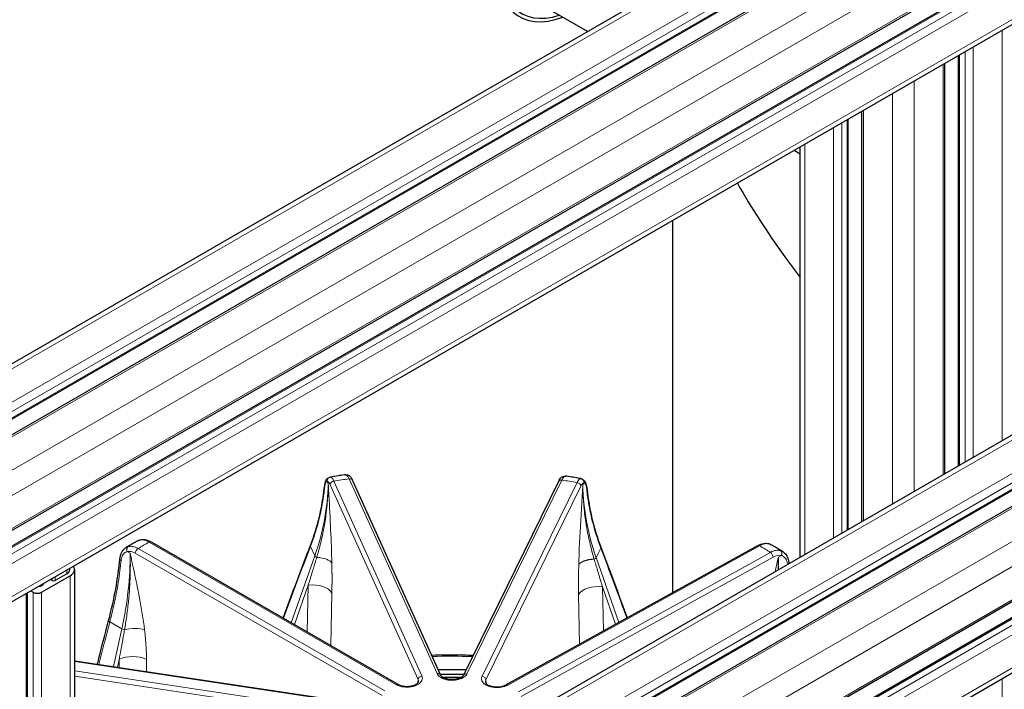
# Model space of a CAD drawing. Units: millimetres. Extents: x 0 to 16800, y 0 to 11880.
# Drawn here: x 5800 to 6054, y 6902 to 7075 of the extents above; entities that cross this region are included whole.
import ezdxf

# ---------------------------------------------------------------- set-up
doc = ezdxf.new("R2010")
doc.units = ezdxf.units.MM
doc.header["$LTSCALE"] = 40
doc.layers.add('Sichtbar (ISO)', color=7, linetype='Continuous', lineweight=25)
doc.layers.add('Tangential', color=7, linetype='Continuous', lineweight=9, true_color=0xbfbfbf)

msp = doc.modelspace()

# ---------------------------------------------------------------- linework, layer by layer
at = {"layer": 'Sichtbar (ISO)'}
for p, q in [((6297.87, 7274.61), (5760.47, 6964.34)), ((6308.15, 7266.2), (5772.07, 6956.69)), ((6314.33, 7265.71), (5776.93, 6955.44)), ((6325.02, 7247.19), (5787.83, 6937.04)), ((6322.36, 7241.6), (5784.95, 6931.33)), ((6324.5, 7228.49), (5787.68, 6918.55)), ((6297.87, 7107.23), (5814.56, 6828.18)), ((6308.15, 7098.81), (5814.56, 6813.84)), ((6314.33, 7098.33), (5814.56, 6809.78)), ((6325.02, 7079.81), (5815.9, 6785.87)), ((5946.9, 7071.97), (5932.05, 7080.54)), ((6322.36, 7074.21), (5814.56, 6781.04)), ((6042.55, 6959.81), (6042.55, 7065.7)), ((6039.04, 6957.79), (6039.04, 7063.68)), ((6324.5, 7061.11), (5815.38, 6767.17)), ((6017.65, 6945.44), (6017.65, 7051.33)), ((6014.14, 6943.41), (6014.14, 7049.3)), ((6001.72, 7040.32), (6000.15, 7041.23)), ((6001.72, 6936.24), (6001.72, 7042.13)), ((5968.85, 6927.12), (5968.85, 7023.16)), ((5886.27, 6956.08), (5908.96, 6905.79)), ((5939.37, 6955.78), (5914.86, 6905.77)), ((5830.84, 6940.47), (5830.84, 6940.47)), ((5834.28, 6940.19), (5897.93, 6903.44)), ((5925.79, 6903.28), (5990.76, 6939.25)), ((5812.54, 6931.97), (5809.5, 6930.22)), ((5814.56, 6638.22), (5814.56, 6933.11)), ((5805.96, 6927.19), (5813.38, 6931.48)), ((5808.79, 6930.22), (5808.33, 6930.48)), ((5802.13, 6645.39), (5802.13, 6926.9)), ((5803.24, 6927.54), (5803.84, 6927.19)), ((5814.56, 6909.52), (5890.87, 6898.05)), ((5903.61, 6905.4), (5903.61, 6905.4)), ((5920.37, 6905.14), (5920.37, 6905.14)), ((5920.51, 6904.15), (5920.51, 6904.15))]:
    msp.add_line(p, q, dxfattribs=at)
for centre, major_axis, ratio, start_param, end_param in [((5943.55, 7100.46), (-14.25, -24.68), 0.57735, 3.926991, 6.914898), ((5943.55, 7100.46), (-13.75, -23.82), 0.57735, 3.926991, 6.863367), ((5810.56, 6933.11), (2.8, 0), 0.57735, 5.497787, 6.435378), ((5810.56, 6933.11), (4, 0), 0.57735, 5.497787, 6.641505), ((5804.19, 6929.85), (2.5, 0), 0.57735, 5.497856, 6.02792), ((5809.14, 6930.42), (-0.5, 0), 0.57735, 0.785398, 2.356194), ((5804.9, 6927.81), (1.5, 0), 0.57735, 3.926991, 5.497787), ((5805.61, 6929.03), (-0.5, 0), 0.57735, 1.104478, 2.356264), ((5911.67, 6831.87), (-130.5, 0), 0.57735, 4.682662, 4.73804), ((5911.67, 6830.64), (-130.5, 0), 0.57735, 4.734136, 4.734139), ((5911.67, 6830.64), (-130.5, 0), 0.57735, 4.687228, 4.73383), ((5908.04, 6905.38), (0.912, 0.411), 0.790131, 6.282675, 6.283185), ((5915.76, 6905.33), (-0.898, 0.44), 0.785648, 0, 0.000545), ((5911.67, 6830.64), (-130.5, 0), 0.57735, 4.686845, 4.686848), ((5897.43, 6902.58), (0.5, 0.866), 0.57735, 6.283168, 6.283185)]:
    msp.add_ellipse(centre, major_axis=major_axis, ratio=ratio, start_param=start_param, end_param=end_param, dxfattribs=at)
for points, knots in [([(5985.52, 7032.78), (5989.11, 7026.45), (5993.23, 7020.04), (5999.04, 7012.03), (6000.36, 7010.26), (6001.72, 7008.51)], [25.736049, 25.736049, 25.736049, 25.736049, 28.098185, 28.098185, 28.777757, 28.777757, 28.777757, 28.777757]), ([(5884.5, 6957.53), (5884.23, 6957.49), (5883.96, 6957.45), (5883.43, 6957.38), (5883.16, 6957.34), (5882.63, 6957.26), (5882.36, 6957.22), (5881.83, 6957.14), (5881.57, 6957.1), (5881.03, 6957.01), (5880.77, 6956.97), (5880.5, 6956.93)], [1.02240425, 1.02240425, 1.02240425, 1.02240425, 1.02952909, 1.02952909, 1.03665393, 1.03665393, 1.04377877, 1.04377877, 1.05090361, 1.05090361, 1.05802845, 1.05802845, 1.05802845, 1.05802845]), ([(5884.5, 6957.53), (5884.66, 6957.55), (5884.83, 6957.54), (5885.12, 6957.46), (5885.25, 6957.39), (5885.5, 6957.23), (5885.61, 6957.13), (5885.86, 6956.84), (5885.99, 6956.64), (5886.16, 6956.31), (5886.21, 6956.2), (5886.26, 6956.09)], [0, 0, 0, 0, 0.062273, 0.062273, 0.1234693, 0.1234693, 0.197796, 0.197796, 0.3239536, 0.3239536, 0.377974, 0.377974, 0.377974, 0.377974]), ([(5878.96, 6954), (5879.01, 6954.52), (5879.09, 6954.97), (5879.3, 6955.78), (5879.43, 6956.14), (5879.79, 6956.57), (5879.9, 6956.67), (5880.17, 6956.83), (5880.33, 6956.9), (5880.5, 6956.93)], [0, 0, 0, 0, 0.1866032, 0.1866032, 0.3866329, 0.3866329, 0.4513064, 0.4513064, 0.5202128, 0.5202128, 0.5202128, 0.5202128]), ([(5939.38, 6955.79), (5939.59, 6956.23), (5939.8, 6956.58), (5940.27, 6956.97), (5940.41, 6957.06), (5940.76, 6957.19), (5940.97, 6957.22), (5941.18, 6957.19)], [0.0016741, 0.0016741, 0.0016741, 0.0016741, 0.2189402, 0.2189402, 0.2948221, 0.2948221, 0.377537, 0.377537, 0.377537, 0.377537]), ([(5945.17, 6956.54), (5944.91, 6956.58), (5944.65, 6956.63), (5944.12, 6956.72), (5943.85, 6956.76), (5943.32, 6956.85), (5943.06, 6956.89), (5942.53, 6956.98), (5942.26, 6957.02), (5941.73, 6957.1), (5941.47, 6957.15), (5941.2, 6957.19)], [0.49182377, 0.49182377, 0.49182377, 0.49182377, 0.49894866, 0.49894866, 0.50607356, 0.50607356, 0.51319846, 0.51319846, 0.52032336, 0.52032336, 0.52744826, 0.52744826, 0.52744826, 0.52744826]), ([(5945.17, 6956.54), (5945.36, 6956.5), (5945.53, 6956.43), (5945.82, 6956.24), (5945.94, 6956.12), (5946.17, 6955.82), (5946.26, 6955.65), (5946.49, 6955.1), (5946.58, 6954.7), (5946.69, 6954.04), (5946.72, 6953.83), (5946.74, 6953.6)], [0, 0, 0, 0, 0.0750708, 0.0750708, 0.15038, 0.15038, 0.2521292, 0.2521292, 0.4392404, 0.4392404, 0.5194905, 0.5194905, 0.5194905, 0.5194905]), ([(5830.84, 6940.47), (5830.64, 6940.36), (5830.43, 6940.25), (5830.03, 6940.02), (5829.83, 6939.91), (5829.43, 6939.68), (5829.23, 6939.56), (5828.83, 6939.33), (5828.63, 6939.21), (5828.24, 6938.98), (5828.04, 6938.86), (5827.85, 6938.75)], [1.55295001, 1.55295001, 1.55295001, 1.55295001, 1.56009102, 1.56009102, 1.56723204, 1.56723204, 1.57437305, 1.57437305, 1.58151406, 1.58151406, 1.58865508, 1.58865508, 1.58865508, 1.58865508]), ([(5831.47, 6940.72), (5831.85, 6940.82), (5832.26, 6940.84), (5833.09, 6940.72), (5833.53, 6940.57), (5834.05, 6940.31), (5834.16, 6940.26), (5834.26, 6940.2)], [0, 0, 0, 0, 0.1583593, 0.1583593, 0.3263183, 0.3263183, 0.3681643, 0.3681643, 0.3681643, 0.3681643]), ([(5990.77, 6939.25), (5991.28, 6939.53), (5991.81, 6939.73), (5992.76, 6939.87), (5993.2, 6939.85), (5993.6, 6939.75)], [0.001598, 0.001598, 0.001598, 0.001598, 0.201759, 0.201759, 0.3692205, 0.3692205, 0.3692205, 0.3692205]), ([(5826.23, 6935.77), (5826.28, 6936.36), (5826.42, 6936.91), (5826.87, 6937.86), (5827.19, 6938.27), (5827.67, 6938.63), (5827.75, 6938.69), (5827.85, 6938.75)], [0, 0, 0, 0, 0.2019143, 0.2019143, 0.3962135, 0.3962135, 0.4383572, 0.4383572, 0.4383572, 0.4383572]), ([(5997.21, 6937.7), (5997.02, 6937.82), (5996.82, 6937.94), (5996.44, 6938.18), (5996.24, 6938.3), (5995.85, 6938.54), (5995.66, 6938.65), (5995.26, 6938.89), (5995.07, 6939), (5994.67, 6939.24), (5994.47, 6939.35), (5994.27, 6939.47)], [6.24438126, 6.24438126, 6.24438126, 6.24438126, 6.25152425, 6.25152425, 6.25866724, 6.25866724, 6.26581023, 6.26581023, 6.27295322, 6.27295322, 6.28009621, 6.28009621, 6.28009621, 6.28009621]), ([(5997.21, 6937.7), (5997.55, 6937.49), (5997.85, 6937.2), (5998.33, 6936.51), (5998.51, 6936.11), (5998.72, 6935.38), (5998.77, 6935.07), (5998.8, 6934.74)], [0, 0, 0, 0, 0.1587099, 0.1587099, 0.3210716, 0.3210716, 0.4330673, 0.4330673, 0.4330673, 0.4330673]), ([(5906.61, 6910.99), (5909.39, 6911.05), (5912.17, 6911.06), (5915.77, 6911.01), (5916.59, 6910.99), (5917.41, 6910.97)], [5.46100244, 5.46100244, 5.46100244, 5.46100244, 5.52161807, 5.52161807, 5.53949038, 5.53949038, 5.53949038, 5.53949038]), ([(5897.93, 6903.44), (5898.12, 6903.33), (5898.35, 6903.23), (5898.86, 6903.06), (5899.15, 6903), (5899.75, 6902.91), (5900.08, 6902.89), (5900.72, 6902.91), (5901.05, 6902.94), (5901.66, 6903.06), (5901.94, 6903.14), (5902.43, 6903.34), (5902.63, 6903.46), (5902.95, 6903.68), (5903.06, 6903.8), (5903.2, 6903.99), (5903.23, 6904.06), (5903.25, 6904.14), (5903.25, 6904.16), (5903.25, 6904.18)], [0, 0, 0, 0, 0.0919384, 0.0919384, 0.1838773, 0.1838773, 0.2798023, 0.2798023, 0.3774416, 0.3774416, 0.4740979, 0.4740979, 0.5673804, 0.5673804, 0.6559307, 0.6559307, 0.7441667, 0.7441667, 0.7764593, 0.7764593, 0.7764593, 0.7764593]), ([(5908.96, 6905.79), (5908.98, 6905.74), (5909.02, 6905.68), (5909.17, 6905.49), (5909.33, 6905.35), (5909.71, 6905.12), (5909.93, 6905.01), (5910.41, 6904.84), (5910.69, 6904.77), (5911.27, 6904.67), (5911.59, 6904.65), (5912.23, 6904.65), (5912.56, 6904.67), (5913.17, 6904.78), (5913.46, 6904.86), (5913.97, 6905.05), (5914.2, 6905.16), (5914.54, 6905.39), (5914.67, 6905.5), (5914.8, 6905.67), (5914.84, 6905.72), (5914.86, 6905.77)], [0, 0, 0, 0, 0.0616336, 0.0616336, 0.1663755, 0.1663755, 0.2540716, 0.2540716, 0.3447835, 0.3447835, 0.4392968, 0.4392968, 0.5361442, 0.5361442, 0.6328478, 0.6328478, 0.7273649, 0.7273649, 0.8174521, 0.8174521, 0.8727979, 0.8727979, 0.8727979, 0.8727979]), ([(5920.51, 6904.04), (5920.51, 6903.99), (5920.52, 6903.94), (5920.59, 6903.8), (5920.66, 6903.7), (5920.88, 6903.49), (5921.05, 6903.36), (5921.46, 6903.14), (5921.69, 6903.05), (5922.19, 6902.9), (5922.48, 6902.84), (5923.08, 6902.76), (5923.41, 6902.75), (5924.05, 6902.77), (5924.37, 6902.81), (5924.97, 6902.94), (5925.25, 6903.03), (5925.6, 6903.18), (5925.7, 6903.23), (5925.79, 6903.28)], [0, 0, 0, 0, 0.0779795, 0.0779795, 0.1627804, 0.1627804, 0.2592996, 0.2592996, 0.3462836, 0.3462836, 0.4372104, 0.4372104, 0.5323725, 0.5323725, 0.6297284, 0.6297284, 0.7270541, 0.7270541, 0.7692146, 0.7692146, 0.7692146, 0.7692146])]:
    msp.add_open_spline(points, degree=3, knots=knots, dxfattribs=at)
for points in [[(5884.5, 6957.53), (5884.5, 6957.53), (5884.5, 6957.53), (5884.5, 6957.53)], [(5884.5, 6957.53), (5884.5, 6957.53), (5884.5, 6957.53), (5884.5, 6957.53)], [(5880.5, 6956.93), (5880.5, 6956.93), (5880.5, 6956.93), (5880.5, 6956.93)], [(5941.2, 6957.19), (5941.19, 6957.19), (5941.19, 6957.19), (5941.18, 6957.19)], [(5941.2, 6957.19), (5941.2, 6957.19), (5941.2, 6957.19), (5941.2, 6957.19)], [(5945.17, 6956.54), (5945.17, 6956.54), (5945.17, 6956.54), (5945.17, 6956.54)], [(5875.38, 6939.26), (5877.24, 6944.17), (5878.46, 6949.14), (5878.96, 6954)], [(5946.74, 6953.6), (5947.24, 6948.74), (5948.46, 6943.75), (5950.32, 6938.82)], [(5830.84, 6940.47), (5831.04, 6940.58), (5831.25, 6940.67), (5831.47, 6940.72)], [(5993.6, 6939.75), (5993.84, 6939.68), (5994.06, 6939.59), (5994.27, 6939.47)], [(5827.85, 6938.75), (5827.85, 6938.75), (5827.85, 6938.75), (5827.85, 6938.75)], [(5868.34, 6920.52), (5870.67, 6926.81), (5873.01, 6933.06), (5875.38, 6939.26)], [(5950.32, 6938.82), (5950.32, 6938.82), (5950.32, 6938.82), (5950.32, 6938.82)], [(5950.32, 6938.82), (5952.59, 6932.79), (5954.85, 6926.72), (5957.09, 6920.61)], [(5994.27, 6939.47), (5994.27, 6939.47), (5994.27, 6939.47), (5994.27, 6939.47)], [(5823.33, 6919.91), (5824.76, 6925.37), (5825.75, 6930.72), (5826.23, 6935.77)], [(5998.8, 6934.74), (5998.81, 6934.68), (5998.81, 6934.62), (5998.82, 6934.57)], [(5820.43, 6908.64), (5821.38, 6912.41), (5822.34, 6916.16), (5823.33, 6919.91)], [(5909.43, 6905.29), (5911.08, 6905.31), (5912.74, 6905.31), (5914.39, 6905.29)]]:
    msp.add_open_spline(points, degree=3, dxfattribs=at)
at = {"layer": 'Tangential'}
for p, q in [((6299.87, 7274.41), (5762.47, 6964.14)), ((6307.3, 7270.12), (5769.9, 6959.85)), ((6308.36, 7268.29), (5770.96, 6958.02)), ((6308.36, 7266.65), (5771.78, 6956.86)), ((6315.08, 7265.63), (5777.68, 6955.36)), ((6322.5, 7261.35), (5785.1, 6951.08)), ((6325.33, 7256.45), (5787.93, 6946.18)), ((6325.33, 7247.87), (5787.93, 6937.61)), ((6322.86, 7241.55), (5785.45, 6931.28)), ((6324.27, 7240.73), (5786.87, 6930.46)), ((6325.33, 7238.89), (5787.93, 6928.62)), ((6325.33, 7230.32), (5787.93, 6920.05)), ((6299.87, 7107.03), (5814.56, 6826.83)), ((6307.3, 7102.74), (5814.56, 6818.26)), ((6308.36, 7100.9), (5814.56, 6815.81)), ((6308.36, 7099.27), (5814.56, 6814.17)), ((6315.08, 7098.25), (5814.56, 6809.27)), ((6322.5, 7093.96), (5814.56, 6800.7)), ((6325.33, 7089.07), (5816.21, 6795.13)), ((6325.33, 7080.49), (5816.21, 6786.55)), ((6322.86, 7074.16), (5814.56, 6780.7)), ((6324.27, 7073.35), (5815.15, 6779.41)), ((6053.8, 6966.31), (6053.8, 7072.2)), ((6325.33, 7071.51), (5816.21, 6777.57)), ((6044.26, 6960.8), (6044.26, 7066.69)), ((6046.38, 6962.02), (6046.38, 7067.91)), ((6042.84, 6959.98), (6042.84, 7065.87)), ((6325.33, 7062.94), (5816.21, 6769)), ((6038.6, 6957.53), (6038.6, 7063.42)), ((6031.17, 6953.25), (6031.17, 7059.13)), ((6025.52, 6949.98), (6025.52, 7055.87)), ((6018.09, 6945.69), (6018.09, 7051.58)), ((6013.85, 6943.24), (6013.85, 7049.13)), ((6010.31, 6941.2), (6010.31, 7047.09)), ((6012.44, 6942.43), (6012.44, 7048.32)), ((6002.89, 6936.92), (6002.89, 7042.8)), ((5879.97, 6955.22), (5879.7, 6955.82)), ((5903.16, 6904.67), (5880.47, 6954.96)), ((5904.12, 6905.61), (5881.43, 6955.9)), ((5885.35, 6956.49), (5908.04, 6906.2)), ((5915.76, 6906.15), (5940.27, 6956.16)), ((5919.66, 6905.51), (5944.17, 6955.52)), ((5945.66, 6954.82), (5945.95, 6955.42)), ((5920.62, 6904.56), (5945.13, 6954.57)), ((5833.78, 6940.14), (5897.43, 6903.39)), ((5828.87, 6937.26), (5828.11, 6937.69)), ((5893.85, 6900.54), (5830.2, 6937.28)), ((5894.56, 6901.74), (5830.91, 6938.49)), ((5876.5, 6936.57), (5875.39, 6939.03)), ((5991.24, 6939.19), (5926.27, 6903.22)), ((5929.08, 6901.53), (5994.05, 6937.5)), ((5949.1, 6936.13), (5950.29, 6938.58)), ((5870.42, 6919.33), (5876.5, 6936.57)), ((5929.77, 6900.32), (5994.74, 6936.29)), ((5949.1, 6936.13), (5954.93, 6919.41)), ((5996.1, 6936.24), (5996.88, 6936.67)), ((5812.54, 6931.97), (5812.54, 6932.9)), ((5808.79, 6930.22), (5808.79, 6930.74)), ((5809.5, 6930.22), (5809.5, 6931.15)), ((5813.38, 6638.9), (5813.38, 6931.48)), ((5802.42, 6645.22), (5802.42, 6927.07)), ((5803.84, 6644.41), (5803.84, 6927.19)), ((5805.45, 6928.76), (5805.45, 6928.81)), ((5805.96, 6928.83), (5805.96, 6929.11)), ((5805.96, 6643.18), (5805.96, 6927.19)), ((5871.23, 6918.86), (5874.82, 6929.03)), ((5874.58, 6916.92), (5874.82, 6929.03)), ((5880.65, 6913.42), (5880.92, 6927)), ((5950.75, 6928.57), (5954.1, 6918.95)), ((5950.75, 6928.57), (5950.96, 6917.21)), ((5944.58, 6926.61), (5944.82, 6913.81)), ((5826.73, 6917.73), (5823.62, 6919.53)), ((5824.62, 6908.01), (5826.73, 6917.73)), ((5814.56, 6909.33), (5890.73, 6897.87)), ((5825.59, 6907.86), (5826.01, 6909.81)), ((5826.03, 6907.8), (5826.01, 6909.81)), ((5833.11, 6906.73), (5833.08, 6909.85)), ((5889.7, 6895.61), (5814.56, 6906.91)), ((5889.45, 6894.26), (5814.56, 6905.52)), ((5903.16, 6904.67), (5903.1, 6903.86)), ((5920.62, 6904.56), (5920.68, 6903.69)), ((6053.8, 6660.12), (6053.8, 6904.82))]:
    msp.add_line(p, q, dxfattribs=at)
for centre, major_axis, ratio, start_param, end_param in [((5885.48, 6951.61), (-0.99, 5.92), 0.190849, 5.64897, 6.277573), ((5807.4, 6945.95), (67.7, 32.29), 0.810355, 5.603453, 5.89742), ((5880.34, 6950.86), (-0.64, 4.96), 0.220857, 5.656743, 6.285424), ((5881.43, 6955.08), (-0.912, -0.411), 0.790131, 4.369953, 5.91457), ((5911.67, 6893.51), (-112.21, 0), 0.57735, 4.949151, 4.985263), ((5885.35, 6955.67), (0.912, 0.411), 0.790131, 6.283185, 7.511545), ((5940.27, 6955.34), (-0.898, 0.44), 0.785648, 5.079952, 6.283185), ((5911.67, 6893.51), (-112.21, 0), 0.57735, 4.418571, 4.454683), ((5944.17, 6954.7), (0.898, -0.44), 0.785648, 0.393743, 1.93836), ((5945.33, 6951.64), (-0.63, -3.78), 0.266532, 3.148388, 3.870521), ((6017.82, 6944.67), (66.6, -34.51), 0.805855, 3.553374, 3.847342), ((5911.67, 6893.51), (-112.21, 0), 0.57735, 5.479731, 5.515843), ((5833.87, 6935.3), (-3.08, 5.15), 0.562934, 5.488654, 6.117257), ((5833.78, 6939.33), (0.5, 0.866), 0.57735, 6.283185, 7.068583), ((5775.81, 6908.28), (35.44, 66.13), 0.597307, 5.158729, 5.452696), ((5830.11, 6933.15), (-2.4, 4.38), 0.592266, 5.511193, 6.139875), ((5830.91, 6937.67), (-0.5, -0.866), 0.57735, 3.926991, 5.471607), ((5954.24, 6733.2), (163.75, 554.83), 0.242827, 1.263307, 1.298963), ((5864.58, 6733.74), (-161.49, 556.61), 0.25198, 4.980734, 5.015214), ((5991.24, 6938.37), (-0.484, 0.875), 0.565133, 5.508042, 6.283185), ((5911.67, 6893.51), (-112.21, 0), 0.57735, 3.887991, 3.924103), ((5994.05, 6936.68), (0.484, -0.875), 0.565133, 0.821833, 2.366449), ((5877.14, 6936.49), (-0.66, 0.233), 0.456803, 0.437702, 1.532206), ((5876.07, 6934.11), (5, 0.11), 0.421648, 0.246045, 1.372022), ((5948.46, 6936.06), (0.661, 0.23), 0.451761, 4.732861, 5.82737), ((5995.08, 6933.27), (-2.39, -3.11), 0.647974, 3.400295, 4.122429), ((6048.04, 6906.63), (34.25, -66.75), 0.585089, 3.981918, 4.032441), ((5876.08, 6926.38), (5, -0.1), 0.543851, 0.266318, 1.8362), ((5949.39, 6925.93), (-5, -0.09), 0.543576, 4.426613, 5.996496), ((6057.93, 6762.82), (102.13, 590.54), 0.437864, 1.378592, 1.397702), ((5827.2, 6917.82), (-0.684, 0.149), 0.346992, 0.891558, 1.986063), ((5829.07, 6915.56), (4.96, 0.6), 0.450035, 0.725121, 1.851098), ((5829.55, 6907.91), (5, 0.04), 0.541555, 0.781747, 2.351629), ((5911.67, 6831.87), (136.5, 0), 0.57735, 1.530046, 1.606689), ((5904.12, 6904.79), (-0.912, -0.411), 0.790131, 4.369953, 5.91457), ((5908.04, 6905.38), (0.912, 0.411), 0.790131, 0, 1.22836), ((5911.67, 6830.64), (129, 0), 0.57735, 1.552097, 1.58584), ((5915.76, 6905.33), (-0.898, 0.44), 0.785648, 5.079952, 6.283185), ((5919.66, 6904.7), (-0.898, 0.44), 0.785648, 3.535336, 5.079952), ((5911.67, 6830.64), (129, 0), 0.57735, 1.502267, 1.502268), ((5897.43, 6902.58), (0.5, 0.866), 0.57735, 0, 0.785398), ((5926.27, 6902.4), (-0.484, 0.875), 0.565133, 5.508042, 6.283172)]:
    msp.add_ellipse(centre, major_axis=major_axis, ratio=ratio, start_param=start_param, end_param=end_param, dxfattribs=at)
for points, knots in [([(5877.01, 6936.2), (5877.17, 6936.71), (5877.32, 6937.23), (5877.46, 6937.74), (5877.62, 6938.31), (5877.77, 6938.89), (5877.92, 6939.46), (5878.09, 6940.13), (5878.24, 6940.81), (5878.39, 6941.48), (5878.53, 6942.09), (5878.65, 6942.71), (5878.77, 6943.32), (5878.82, 6943.58), (5878.87, 6943.84), (5878.92, 6944.1), (5879.03, 6944.74), (5879.14, 6945.39), (5879.24, 6946.04), (5879.35, 6946.76), (5879.44, 6947.49), (5879.53, 6948.22), (5879.58, 6948.7), (5879.63, 6949.18), (5879.68, 6949.66), (5879.75, 6950.42), (5879.81, 6951.18), (5879.86, 6951.93), (5879.87, 6952.1), (5879.88, 6952.27), (5879.89, 6952.44), (5879.91, 6952.91), (5879.93, 6953.37), (5879.94, 6953.83), (5879.95, 6954.06), (5879.96, 6954.29), (5879.96, 6954.52), (5879.96, 6954.6), (5879.96, 6954.68), (5879.97, 6954.76), (5879.97, 6954.83), (5879.97, 6954.91), (5879.97, 6954.99), (5879.97, 6955.03), (5879.97, 6955.07), (5879.97, 6955.1), (5879.97, 6955.11), (5879.97, 6955.11), (5879.97, 6955.11), (5879.97, 6955.12), (5879.97, 6955.12), (5879.97, 6955.12), (5879.97, 6955.12), (5879.97, 6955.13), (5879.97, 6955.13), (5879.97, 6955.14), (5879.97, 6955.14), (5879.97, 6955.14), (5879.97, 6955.15), (5879.97, 6955.15), (5879.97, 6955.16), (5879.97, 6955.16), (5879.97, 6955.16), (5879.97, 6955.16), (5879.97, 6955.17), (5879.97, 6955.17), (5879.97, 6955.17), (5879.97, 6955.18), (5879.97, 6955.18), (5879.97, 6955.19), (5879.97, 6955.19), (5879.97, 6955.2), (5879.97, 6955.2), (5879.97, 6955.2), (5879.97, 6955.21), (5879.97, 6955.21), (5879.97, 6955.21), (5879.97, 6955.21), (5879.97, 6955.22)], [35.615206, 35.615206, 35.615206, 35.615206, 38.773352, 38.773352, 38.773352, 42.255357, 42.255357, 42.255357, 46.330906, 46.330906, 46.330906, 50.030167, 50.030167, 50.030167, 51.582554, 51.582554, 51.582554, 55.460882, 55.460882, 55.460882, 59.819848, 59.819848, 59.819848, 62.697878, 62.697878, 62.697878, 67.235709, 67.235709, 67.235709, 68.255542, 68.255542, 68.255542, 71.034373, 71.034373, 71.034373, 72.423789, 72.423789, 72.423789, 72.892663, 72.892663, 72.892663, 73.361538, 73.361538, 73.361538, 73.589054, 73.589054, 73.589054, 73.606949, 73.606949, 73.606949, 73.62618, 73.62618, 73.62618, 73.648195, 73.648195, 73.648195, 73.677264, 73.677264, 73.677264, 73.701129, 73.701129, 73.701129, 73.717155, 73.717155, 73.717155, 73.735208, 73.735208, 73.735208, 73.766367, 73.766367, 73.766367, 73.783876, 73.783876, 73.783876, 73.799016, 73.799016, 73.799016, 73.813204, 73.813204, 73.813204, 73.813204]), ([(5879.7, 6955.82), (5879.62, 6955.81), (5879.55, 6955.76), (5879.48, 6955.68), (5879.44, 6955.63), (5879.39, 6955.55), (5879.34, 6955.45), (5879.23, 6955.21), (5879.13, 6954.83), (5879.06, 6954.36), (5879.04, 6954.25), (5879.03, 6954.13), (5879.01, 6954), (5879.01, 6953.94), (5879, 6953.88), (5878.99, 6953.82)], [7.304451, 7.304451, 7.304451, 7.304451, 8.936784, 8.936784, 8.936784, 10.125711, 10.125711, 10.125711, 13.236877, 13.236877, 13.236877, 13.998286, 13.998286, 13.998286, 14.369259, 14.369259, 14.369259, 14.369259]), ([(5880.51, 6956.93), (5880.47, 6956.92), (5880.43, 6956.91), (5880.35, 6956.89), (5880.31, 6956.87), (5880.23, 6956.84), (5880.19, 6956.82), (5880.12, 6956.77), (5880.08, 6956.75), (5880.02, 6956.69), (5879.98, 6956.66), (5879.92, 6956.59), (5879.9, 6956.56), (5879.85, 6956.49), (5879.82, 6956.45), (5879.78, 6956.37), (5879.76, 6956.33), (5879.74, 6956.24), (5879.72, 6956.2), (5879.71, 6956.12), (5879.7, 6956.07), (5879.69, 6955.99), (5879.69, 6955.94), (5879.69, 6955.87), (5879.7, 6955.85), (5879.7, 6955.82)], [0, 0, 0, 0, 0.083584, 0.083584, 0.168325, 0.168325, 0.254124, 0.254124, 0.340814, 0.340814, 0.428359, 0.428359, 0.516062, 0.516062, 0.603608, 0.603608, 0.690699, 0.690699, 0.776641, 0.776641, 0.861753, 0.861753, 0.945438, 0.945438, 1, 1, 1, 1]), ([(5880.91, 6934.73), (5880.85, 6937.56), (5880.73, 6940.42), (5880.6, 6943.28), (5880.47, 6946.26), (5880.3, 6949.25), (5880.14, 6952.23), (5880.11, 6952.73), (5880.08, 6953.23), (5880.06, 6953.72), (5880.04, 6953.97), (5880.03, 6954.22), (5880.01, 6954.47), (5880.01, 6954.55), (5880, 6954.64), (5880, 6954.72), (5880, 6954.8), (5879.99, 6954.89), (5879.99, 6954.97), (5879.98, 6955.01), (5879.98, 6955.05), (5879.98, 6955.09), (5879.98, 6955.11), (5879.98, 6955.13), (5879.98, 6955.15), (5879.97, 6955.16), (5879.97, 6955.18), (5879.97, 6955.2), (5879.97, 6955.2), (5879.97, 6955.21), (5879.97, 6955.22)], [35.615206, 35.615206, 35.615206, 35.615206, 51.582554, 51.582554, 51.582554, 68.255542, 68.255542, 68.255542, 71.034373, 71.034373, 71.034373, 72.423789, 72.423789, 72.423789, 72.892663, 72.892663, 72.892663, 73.361538, 73.361538, 73.361538, 73.589054, 73.589054, 73.589054, 73.70068, 73.70068, 73.70068, 73.782068, 73.782068, 73.782068, 73.813204, 73.813204, 73.813204, 73.813204]), ([(5880.51, 6956.93), (5880.55, 6956.93), (5880.59, 6956.93), (5880.66, 6956.91), (5880.7, 6956.9), (5880.78, 6956.85), (5880.82, 6956.82), (5880.91, 6956.75), (5880.95, 6956.7), (5881.03, 6956.6), (5881.08, 6956.54), (5881.16, 6956.41), (5881.21, 6956.34), (5881.29, 6956.18), (5881.34, 6956.1), (5881.4, 6955.97), (5881.42, 6955.94), (5881.43, 6955.9)], [25.632475, 25.632475, 25.632475, 25.632475, 26.295645, 26.295645, 26.958786, 26.958786, 27.621907, 27.621907, 28.285014, 28.285014, 28.948186, 28.948186, 29.611325, 29.611325, 30.2745, 30.2745, 30.540986, 30.540986, 30.540986, 30.540986]), ([(5941.2, 6957.19), (5941.16, 6957.19), (5941.13, 6957.19), (5941.05, 6957.17), (5941.01, 6957.15), (5940.93, 6957.11), (5940.89, 6957.08), (5940.81, 6957), (5940.77, 6956.96), (5940.68, 6956.85), (5940.64, 6956.8), (5940.55, 6956.67), (5940.51, 6956.6), (5940.42, 6956.44), (5940.37, 6956.36), (5940.31, 6956.23), (5940.29, 6956.19), (5940.27, 6956.16)], [25.632475, 25.632475, 25.632475, 25.632475, 26.295645, 26.295645, 26.958786, 26.958786, 27.621907, 27.621907, 28.285014, 28.285014, 28.948186, 28.948186, 29.611325, 29.611325, 30.2745, 30.2745, 30.540986, 30.540986, 30.540986, 30.540986]), ([(5944.17, 6955.52), (5944.22, 6955.61), (5944.26, 6955.7), (5944.31, 6955.79), (5944.36, 6955.87), (5944.4, 6955.94), (5944.45, 6956.01), (5944.5, 6956.08), (5944.54, 6956.15), (5944.59, 6956.2), (5944.64, 6956.26), (5944.68, 6956.31), (5944.73, 6956.35), (5944.77, 6956.39), (5944.82, 6956.43), (5944.86, 6956.46), (5944.9, 6956.48), (5944.95, 6956.51), (5944.99, 6956.52), (5945.03, 6956.53), (5945.08, 6956.54), (5945.12, 6956.54), (5945.13, 6956.54), (5945.15, 6956.54), (5945.16, 6956.54)], [18.544436, 18.544436, 18.544436, 18.544436, 19.208658, 19.208658, 19.208658, 19.872851, 19.872851, 19.872851, 20.537017, 20.537017, 20.537017, 21.201158, 21.201158, 21.201158, 21.865332, 21.865332, 21.865332, 22.529453, 22.529453, 22.529453, 23.193569, 23.193569, 23.193569, 23.452998, 23.452998, 23.452998, 23.452998]), ([(5944.61, 6934.34), (5944.63, 6935.27), (5944.66, 6936.19), (5944.69, 6937.12), (5944.84, 6940.94), (5945.05, 6944.78), (5945.28, 6948.62), (5945.39, 6950.52), (5945.51, 6952.43), (5945.63, 6954.33), (5945.64, 6954.49), (5945.65, 6954.64), (5945.66, 6954.8), (5945.66, 6954.81), (5945.66, 6954.81), (5945.66, 6954.82)], [22.170511, 22.170511, 22.170511, 22.170511, 27.379073, 27.379073, 27.379073, 48.819928, 48.819928, 48.819928, 59.460868, 59.460868, 59.460868, 60.336373, 60.336373, 60.336373, 60.370876, 60.370876, 60.370876, 60.370876]), ([(5945.95, 6955.42), (5945.96, 6955.46), (5945.96, 6955.5), (5945.97, 6955.59), (5945.96, 6955.63), (5945.95, 6955.72), (5945.95, 6955.76), (5945.92, 6955.85), (5945.91, 6955.89), (5945.88, 6955.97), (5945.86, 6956.01), (5945.82, 6956.09), (5945.79, 6956.13), (5945.74, 6956.2), (5945.71, 6956.23), (5945.65, 6956.3), (5945.62, 6956.32), (5945.55, 6956.38), (5945.51, 6956.4), (5945.44, 6956.45), (5945.4, 6956.46), (5945.32, 6956.5), (5945.28, 6956.51), (5945.22, 6956.53), (5945.19, 6956.53), (5945.16, 6956.54)], [0, 0, 0, 0, 0.083584, 0.083584, 0.168325, 0.168325, 0.254124, 0.254124, 0.340814, 0.340814, 0.428359, 0.428359, 0.516062, 0.516062, 0.603608, 0.603608, 0.690699, 0.690699, 0.776641, 0.776641, 0.861753, 0.861753, 0.945438, 0.945438, 1, 1, 1, 1]), ([(5948.57, 6935.76), (5948.39, 6936.37), (5948.22, 6936.98), (5948.05, 6937.59), (5947.88, 6938.23), (5947.72, 6938.86), (5947.57, 6939.5), (5947.41, 6940.17), (5947.25, 6940.84), (5947.11, 6941.52), (5946.97, 6942.22), (5946.83, 6942.93), (5946.7, 6943.63), (5946.57, 6944.37), (5946.45, 6945.1), (5946.35, 6945.84), (5946.24, 6946.61), (5946.14, 6947.39), (5946.05, 6948.16), (5945.97, 6948.94), (5945.9, 6949.72), (5945.84, 6950.49), (5945.78, 6951.24), (5945.74, 6951.98), (5945.71, 6952.72), (5945.68, 6953.42), (5945.67, 6954.12), (5945.66, 6954.82)], [22.170511, 22.170511, 22.170511, 22.170511, 25.893362, 25.893362, 25.893362, 29.734603, 29.734603, 29.734603, 33.796556, 33.796556, 33.796556, 38.023043, 38.023043, 38.023043, 42.430511, 42.430511, 42.430511, 47.066885, 47.066885, 47.066885, 51.711203, 51.711203, 51.711203, 56.162621, 56.162621, 56.162621, 60.370876, 60.370876, 60.370876, 60.370876]), ([(5945.95, 6955.42), (5946.04, 6955.41), (5946.11, 6955.36), (5946.19, 6955.28), (5946.24, 6955.22), (5946.29, 6955.14), (5946.34, 6955.05), (5946.46, 6954.8), (5946.56, 6954.42), (5946.63, 6953.96), (5946.65, 6953.84), (5946.67, 6953.72), (5946.68, 6953.6), (5946.69, 6953.53), (5946.7, 6953.47), (5946.7, 6953.41)], [7.304447, 7.304447, 7.304447, 7.304447, 8.936783, 8.936783, 8.936783, 10.125711, 10.125711, 10.125711, 13.236878, 13.236878, 13.236878, 13.998286, 13.998286, 13.998286, 14.369259, 14.369259, 14.369259, 14.369259]), ([(5875.39, 6939.03), (5875.63, 6939.66), (5875.86, 6940.28), (5876.4, 6941.84), (5876.7, 6942.77), (5877.24, 6944.62), (5877.49, 6945.55), (5877.94, 6947.41), (5878.15, 6948.33), (5878.5, 6950.19), (5878.65, 6951.11), (5878.86, 6952.63), (5878.93, 6953.22), (5878.99, 6953.82)], [78.687175, 78.687175, 78.687175, 78.687175, 81.996145, 81.996145, 86.870183, 86.870183, 91.744875, 91.744875, 96.619707, 96.619707, 101.49482, 101.49482, 104.641627, 104.641627, 104.641627, 104.641627]), ([(5950.29, 6938.58), (5949.94, 6939.5), (5949.62, 6940.43), (5949.01, 6942.28), (5948.73, 6943.21), (5948.22, 6945.07), (5947.98, 6945.99), (5947.56, 6947.85), (5947.38, 6948.77), (5947.06, 6950.62), (5946.92, 6951.54), (5946.77, 6952.78), (5946.74, 6953.09), (5946.7, 6953.41)], [79.454721, 79.454721, 79.454721, 79.454721, 84.311282, 84.311282, 89.168192, 89.168192, 94.025667, 94.025667, 98.883287, 98.883287, 103.74119, 103.74119, 105.408266, 105.408266, 105.408266, 105.408266]), ([(5830.84, 6940.47), (5830.9, 6940.51), (5830.96, 6940.54), (5831.12, 6940.6), (5831.21, 6940.64), (5831.31, 6940.66)], [19.68039, 19.68039, 19.68039, 19.68039, 20.159486, 20.159486, 20.835197, 20.835197, 20.835197, 20.835197]), ([(5993.6, 6939.75), (5993.61, 6939.74), (5993.62, 6939.74), (5993.62, 6939.74), (5993.67, 6939.72), (5993.72, 6939.7), (5993.76, 6939.68)], [0.8579429, 0.8579429, 0.8579429, 0.8579429, 0.8770258, 0.8770258, 0.8770258, 0.9999994, 0.9999994, 0.9999994, 0.9999994]), ([(5994.27, 6939.47), (5994.26, 6939.47), (5994.26, 6939.48), (5994.17, 6939.53), (5994.08, 6939.57), (5993.91, 6939.63), (5993.84, 6939.66), (5993.76, 6939.68)], [19.602553, 19.602553, 19.602553, 19.602553, 19.661258, 19.661258, 20.316414, 20.316414, 20.835196, 20.835196, 20.835196, 20.835196]), ([(5828.11, 6937.69), (5827.91, 6937.64), (5827.72, 6937.56), (5827.54, 6937.44), (5827.42, 6937.35), (5827.3, 6937.25), (5827.2, 6937.13), (5826.92, 6936.82), (5826.72, 6936.4), (5826.61, 6935.91), (5826.58, 6935.78), (5826.56, 6935.66), (5826.54, 6935.53), (5826.53, 6935.46), (5826.52, 6935.4), (5826.52, 6935.33)], [7.304451, 7.304451, 7.304451, 7.304451, 8.936784, 8.936784, 8.936784, 10.125711, 10.125711, 10.125711, 13.236877, 13.236877, 13.236877, 13.998286, 13.998286, 13.998286, 14.369259, 14.369259, 14.369259, 14.369259]), ([(5827.43, 6917.54), (5827.53, 6918.1), (5827.62, 6918.65), (5827.71, 6919.21), (5827.81, 6919.82), (5827.9, 6920.43), (5827.98, 6921.04), (5828.08, 6921.75), (5828.17, 6922.46), (5828.26, 6923.18), (5828.33, 6923.82), (5828.4, 6924.47), (5828.47, 6925.11), (5828.49, 6925.38), (5828.52, 6925.65), (5828.54, 6925.92), (5828.6, 6926.59), (5828.66, 6927.26), (5828.7, 6927.93), (5828.75, 6928.69), (5828.8, 6929.44), (5828.83, 6930.18), (5828.85, 6930.68), (5828.87, 6931.17), (5828.88, 6931.66), (5828.91, 6932.43), (5828.92, 6933.2), (5828.92, 6933.96), (5828.92, 6934.13), (5828.92, 6934.3), (5828.92, 6934.48), (5828.92, 6934.94), (5828.91, 6935.41), (5828.91, 6935.87), (5828.9, 6936.1), (5828.9, 6936.33), (5828.89, 6936.56), (5828.89, 6936.64), (5828.89, 6936.72), (5828.88, 6936.8), (5828.88, 6936.87), (5828.88, 6936.95), (5828.88, 6937.03), (5828.88, 6937.07), (5828.87, 6937.1), (5828.87, 6937.14), (5828.87, 6937.15), (5828.87, 6937.15), (5828.87, 6937.15), (5828.87, 6937.15), (5828.87, 6937.16), (5828.87, 6937.16), (5828.87, 6937.16), (5828.87, 6937.17), (5828.87, 6937.17), (5828.87, 6937.17), (5828.87, 6937.18), (5828.87, 6937.18), (5828.87, 6937.19), (5828.87, 6937.19), (5828.87, 6937.19), (5828.87, 6937.2), (5828.87, 6937.2), (5828.87, 6937.2), (5828.87, 6937.21), (5828.87, 6937.21), (5828.87, 6937.21), (5828.87, 6937.22), (5828.87, 6937.22), (5828.87, 6937.23), (5828.87, 6937.23), (5828.87, 6937.24), (5828.87, 6937.24), (5828.87, 6937.24), (5828.87, 6937.24), (5828.87, 6937.25), (5828.87, 6937.25), (5828.87, 6937.25), (5828.87, 6937.26)], [35.615206, 35.615206, 35.615206, 35.615206, 38.773355, 38.773355, 38.773355, 42.255362, 42.255362, 42.255362, 46.330912, 46.330912, 46.330912, 50.030177, 50.030177, 50.030177, 51.582554, 51.582554, 51.582554, 55.460093, 55.460093, 55.460093, 59.818602, 59.818602, 59.818602, 62.697879, 62.697879, 62.697879, 67.235327, 67.235327, 67.235327, 68.255543, 68.255543, 68.255543, 71.034375, 71.034375, 71.034375, 72.423791, 72.423791, 72.423791, 72.892665, 72.892665, 72.892665, 73.36154, 73.36154, 73.36154, 73.589056, 73.589056, 73.589056, 73.606951, 73.606951, 73.606951, 73.626182, 73.626182, 73.626182, 73.648197, 73.648197, 73.648197, 73.677266, 73.677266, 73.677266, 73.701131, 73.701131, 73.701131, 73.717157, 73.717157, 73.717157, 73.735211, 73.735211, 73.735211, 73.766369, 73.766369, 73.766369, 73.783878, 73.783878, 73.783878, 73.799018, 73.799018, 73.799018, 73.813206, 73.813206, 73.813206, 73.813206]), ([(5828.39, 6938.98), (5828.29, 6938.95), (5828.2, 6938.92), (5828.02, 6938.84), (5827.93, 6938.8), (5827.85, 6938.75)], [7.304451, 7.304451, 7.304451, 7.304451, 7.959553, 7.959553, 8.59847, 8.59847, 8.59847, 8.59847]), ([(5828.39, 6938.98), (5828.36, 6938.96), (5828.33, 6938.94), (5828.28, 6938.89), (5828.25, 6938.87), (5828.2, 6938.81), (5828.18, 6938.78), (5828.14, 6938.72), (5828.12, 6938.68), (5828.08, 6938.61), (5828.07, 6938.57), (5828.04, 6938.5), (5828.03, 6938.45), (5828.02, 6938.37), (5828.01, 6938.33), (5828, 6938.24), (5828, 6938.2), (5828.01, 6938.11), (5828.01, 6938.07), (5828.02, 6937.98), (5828.03, 6937.94), (5828.05, 6937.85), (5828.06, 6937.81), (5828.09, 6937.75), (5828.1, 6937.72), (5828.11, 6937.69)], [0, 0, 0, 0, 0.083584, 0.083584, 0.168325, 0.168325, 0.254124, 0.254124, 0.340814, 0.340814, 0.428359, 0.428359, 0.516062, 0.516062, 0.603608, 0.603608, 0.690699, 0.690699, 0.776641, 0.776641, 0.861753, 0.861753, 0.945438, 0.945438, 1, 1, 1, 1]), ([(5828.39, 6938.98), (5828.49, 6939), (5828.59, 6939.02), (5828.8, 6939.05), (5828.91, 6939.06), (5829.13, 6939.06), (5829.24, 6939.05), (5829.46, 6939.02), (5829.58, 6939), (5829.81, 6938.95), (5829.93, 6938.92), (5830.17, 6938.84), (5830.29, 6938.79), (5830.53, 6938.69), (5830.65, 6938.63), (5830.81, 6938.54), (5830.86, 6938.52), (5830.91, 6938.49)], [25.632475, 25.632475, 25.632475, 25.632475, 26.295645, 26.295645, 26.958786, 26.958786, 27.621907, 27.621907, 28.285014, 28.285014, 28.948186, 28.948186, 29.611325, 29.611325, 30.2745, 30.2745, 30.540986, 30.540986, 30.540986, 30.540986]), ([(5832.6, 6917.5), (5832.26, 6920.27), (5831.79, 6923.03), (5831.27, 6925.79), (5830.91, 6927.71), (5830.51, 6929.62), (5830.11, 6931.53), (5829.91, 6932.49), (5829.7, 6933.44), (5829.49, 6934.39), (5829.39, 6934.87), (5829.29, 6935.35), (5829.18, 6935.82), (5829.13, 6936.06), (5829.08, 6936.3), (5829.03, 6936.54), (5829.01, 6936.62), (5828.99, 6936.7), (5828.97, 6936.78), (5828.96, 6936.86), (5828.94, 6936.94), (5828.92, 6937.02), (5828.91, 6937.06), (5828.9, 6937.1), (5828.89, 6937.14), (5828.89, 6937.16), (5828.89, 6937.17), (5828.88, 6937.19), (5828.88, 6937.21), (5828.88, 6937.22), (5828.87, 6937.24), (5828.87, 6937.24), (5828.87, 6937.25), (5828.87, 6937.26)], [35.615206, 35.615206, 35.615206, 35.615206, 51.582554, 51.582554, 51.582554, 62.69788, 62.69788, 62.69788, 68.255543, 68.255543, 68.255543, 71.034375, 71.034375, 71.034375, 72.423791, 72.423791, 72.423791, 72.892665, 72.892665, 72.892665, 73.36154, 73.36154, 73.36154, 73.589056, 73.589056, 73.589056, 73.700655, 73.700655, 73.700655, 73.78207, 73.78207, 73.78207, 73.813206, 73.813206, 73.813206, 73.813206]), ([(5875.38, 6939.26), (5875.38, 6939.26), (5875.38, 6939.26), (5875.37, 6939.24), (5875.36, 6939.22), (5875.36, 6939.18), (5875.36, 6939.15), (5875.37, 6939.11), (5875.37, 6939.08), (5875.38, 6939.05), (5875.39, 6939.04), (5875.39, 6939.03)], [0.7031552, 0.7031552, 0.7031552, 0.7031552, 0.7072661, 0.7072661, 0.7945919, 0.7945919, 0.8810636, 0.8810636, 0.9661576, 0.9661576, 1, 1, 1, 1]), ([(5950.29, 6938.58), (5950.31, 6938.6), (5950.31, 6938.62), (5950.33, 6938.67), (5950.33, 6938.69), (5950.33, 6938.74), (5950.33, 6938.76), (5950.32, 6938.8), (5950.32, 6938.81), (5950.32, 6938.82)], [0, 0, 0, 0, 0.0851402, 0.0851402, 0.171449, 0.171449, 0.2588198, 0.2588198, 0.3090085, 0.3090085, 0.3090085, 0.3090085]), ([(5994.05, 6937.5), (5994.17, 6937.57), (5994.29, 6937.63), (5994.42, 6937.69), (5994.54, 6937.74), (5994.66, 6937.79), (5994.78, 6937.83), (5994.91, 6937.88), (5995.03, 6937.91), (5995.15, 6937.94), (5995.27, 6937.97), (5995.38, 6938), (5995.5, 6938.01), (5995.62, 6938.03), (5995.73, 6938.04), (5995.85, 6938.05), (5995.96, 6938.05), (5996.07, 6938.05), (5996.18, 6938.04), (5996.29, 6938.03), (5996.39, 6938.01), (5996.5, 6937.99), (5996.54, 6937.98), (5996.58, 6937.97), (5996.62, 6937.96)], [18.544436, 18.544436, 18.544436, 18.544436, 19.208658, 19.208658, 19.208658, 19.872851, 19.872851, 19.872851, 20.537017, 20.537017, 20.537017, 21.201158, 21.201158, 21.201158, 21.865332, 21.865332, 21.865332, 22.529452, 22.529452, 22.529452, 23.193569, 23.193569, 23.193569, 23.452998, 23.452998, 23.452998, 23.452998]), ([(5996.88, 6936.67), (5996.9, 6936.71), (5996.91, 6936.75), (5996.94, 6936.83), (5996.95, 6936.88), (5996.97, 6936.96), (5996.98, 6937), (5996.99, 6937.09), (5996.99, 6937.14), (5996.99, 6937.22), (5996.99, 6937.27), (5996.98, 6937.35), (5996.97, 6937.4), (5996.95, 6937.48), (5996.94, 6937.52), (5996.91, 6937.59), (5996.9, 6937.63), (5996.86, 6937.7), (5996.84, 6937.73), (5996.8, 6937.8), (5996.78, 6937.82), (5996.73, 6937.88), (5996.7, 6937.9), (5996.66, 6937.94), (5996.64, 6937.95), (5996.62, 6937.96)], [0, 0, 0, 0, 0.083584, 0.083584, 0.168325, 0.168325, 0.254124, 0.254124, 0.340814, 0.340814, 0.428359, 0.428359, 0.516062, 0.516062, 0.603608, 0.603608, 0.690699, 0.690699, 0.776641, 0.776641, 0.861753, 0.861753, 0.945438, 0.945438, 1, 1, 1, 1]), ([(5996.62, 6937.96), (5996.72, 6937.93), (5996.82, 6937.9), (5997.01, 6937.82), (5997.1, 6937.77), (5997.19, 6937.71), (5997.2, 6937.71), (5997.21, 6937.7)], [7.304447, 7.304447, 7.304447, 7.304447, 7.964992, 7.964992, 8.625275, 8.625275, 8.684357, 8.684357, 8.684357, 8.684357]), ([(5823.62, 6919.53), (5823.8, 6920.22), (5823.98, 6920.91), (5824.39, 6922.62), (5824.63, 6923.63), (5825.06, 6925.64), (5825.25, 6926.63), (5825.62, 6928.62), (5825.78, 6929.6), (5826.08, 6931.56), (5826.21, 6932.52), (5826.39, 6934.1), (5826.46, 6934.72), (5826.52, 6935.33)], [78.687175, 78.687175, 78.687175, 78.687175, 81.996145, 81.996145, 86.870183, 86.870183, 91.744875, 91.744875, 96.619707, 96.619707, 101.49482, 101.49482, 104.641653, 104.641653, 104.641653, 104.641653]), ([(5877.01, 6936.2), (5876.87, 6935.72), (5876.73, 6935.25), (5876.58, 6934.77), (5876.43, 6934.28), (5876.28, 6933.79), (5876.13, 6933.3), (5876.01, 6932.9), (5875.89, 6932.5), (5875.77, 6932.11), (5875.59, 6931.52), (5875.41, 6930.94), (5875.23, 6930.35), (5875.09, 6929.91), (5874.96, 6929.47), (5874.82, 6929.03)], [64.542694, 64.542694, 64.542694, 64.542694, 66.974301, 66.974301, 66.974301, 69.497366, 69.497366, 69.497366, 71.524449, 71.524449, 71.524449, 74.52811, 74.52811, 74.52811, 76.802582, 76.802582, 76.802582, 76.802582]), ([(5948.57, 6935.76), (5948.72, 6935.29), (5948.86, 6934.81), (5949, 6934.33), (5949.15, 6933.84), (5949.3, 6933.35), (5949.45, 6932.85), (5949.57, 6932.46), (5949.69, 6932.06), (5949.81, 6931.66), (5949.98, 6931.07), (5950.16, 6930.49), (5950.34, 6929.9), (5950.48, 6929.46), (5950.61, 6929.01), (5950.75, 6928.57)], [64.542694, 64.542694, 64.542694, 64.542694, 66.974301, 66.974301, 66.974301, 69.497366, 69.497366, 69.497366, 71.524449, 71.524449, 71.524449, 74.528109, 74.528109, 74.528109, 76.802582, 76.802582, 76.802582, 76.802582]), ([(5995.27, 6932.52), (5995.51, 6933.6), (5995.75, 6934.69), (5996, 6935.78), (5996.03, 6935.93), (5996.06, 6936.08), (5996.1, 6936.23), (5996.1, 6936.23), (5996.1, 6936.24), (5996.1, 6936.24)], [53.10844, 53.10844, 53.10844, 53.10844, 59.460868, 59.460868, 59.460868, 60.336373, 60.336373, 60.336373, 60.370876, 60.370876, 60.370876, 60.370876]), ([(5996.04, 6932.96), (5996.04, 6933.36), (5996.05, 6933.75), (5996.05, 6934.15), (5996.06, 6934.85), (5996.08, 6935.55), (5996.1, 6936.24)], [53.81798, 53.81798, 53.81798, 53.81798, 56.162597, 56.162597, 56.162597, 60.370876, 60.370876, 60.370876, 60.370876]), ([(5996.88, 6936.67), (5997.09, 6936.62), (5997.28, 6936.53), (5997.45, 6936.41), (5997.58, 6936.32), (5997.7, 6936.22), (5997.81, 6936.1), (5998.09, 6935.79), (5998.29, 6935.37), (5998.41, 6934.87), (5998.43, 6934.74), (5998.46, 6934.62), (5998.48, 6934.49), (5998.48, 6934.45), (5998.49, 6934.41), (5998.49, 6934.38)], [7.304447, 7.304447, 7.304447, 7.304447, 8.936783, 8.936783, 8.936783, 10.125711, 10.125711, 10.125711, 13.236878, 13.236878, 13.236878, 13.998286, 13.998286, 13.998286, 14.212916, 14.212916, 14.212916, 14.212916]), ([(5823.33, 6919.91), (5823.32, 6919.9), (5823.32, 6919.89), (5823.32, 6919.87), (5823.32, 6919.85), (5823.33, 6919.82), (5823.34, 6919.8), (5823.36, 6919.76), (5823.37, 6919.74), (5823.4, 6919.7), (5823.42, 6919.68), (5823.46, 6919.64), (5823.48, 6919.62), (5823.53, 6919.58), (5823.56, 6919.57), (5823.6, 6919.54), (5823.61, 6919.53), (5823.62, 6919.53)], [0.4000976, 0.4000976, 0.4000976, 0.4000976, 0.4405551, 0.4405551, 0.5297599, 0.5297599, 0.618763, 0.618763, 0.7072661, 0.7072661, 0.7945919, 0.7945919, 0.8810636, 0.8810636, 0.9661576, 0.9661576, 1, 1, 1, 1]), ([(5827.43, 6917.54), (5827.34, 6917.03), (5827.25, 6916.52), (5827.16, 6916.01), (5827.07, 6915.48), (5826.97, 6914.95), (5826.87, 6914.42), (5826.8, 6913.99), (5826.72, 6913.57), (5826.64, 6913.14), (5826.52, 6912.51), (5826.4, 6911.87), (5826.29, 6911.24), (5826.2, 6910.76), (5826.11, 6910.29), (5826.01, 6909.81)], [64.542694, 64.542694, 64.542694, 64.542694, 66.974302, 66.974302, 66.974302, 69.497367, 69.497367, 69.497367, 71.524449, 71.524449, 71.524449, 74.528108, 74.528108, 74.528108, 76.802582, 76.802582, 76.802582, 76.802582]), ([(5832.6, 6917.5), (5832.78, 6916), (5832.9, 6914.54), (5832.98, 6913.09), (5833.04, 6911.99), (5833.07, 6910.91), (5833.08, 6909.85)], [64.542694, 64.542694, 64.542694, 64.542694, 71.524449, 71.524449, 71.524449, 76.802582, 76.802582, 76.802582, 76.802582]), ([(5897.43, 6903.39), (5897.65, 6903.27), (5897.89, 6903.15), (5898.16, 6903.06), (5898.69, 6902.87), (5899.31, 6902.75), (5899.93, 6902.72), (5900.56, 6902.69), (5901.19, 6902.75), (5901.77, 6902.88), (5902.35, 6903.02), (5902.87, 6903.24), (5903.28, 6903.51), (5903.69, 6903.78), (5903.98, 6904.11), (5904.13, 6904.46), (5904.29, 6904.81), (5904.29, 6905.18), (5904.15, 6905.53), (5904.15, 6905.56), (5904.13, 6905.58), (5904.12, 6905.61)], [9.220209, 9.220209, 9.220209, 9.220209, 10.393624, 10.393624, 10.393624, 12.750856, 12.750856, 12.750856, 15.097084, 15.097084, 15.097084, 17.435704, 17.435704, 17.435704, 19.776388, 19.776388, 19.776388, 22.127103, 22.127103, 22.127103, 22.296296, 22.296296, 22.296296, 22.296296]), ([(5903.25, 6904.18), (5903.26, 6904.33), (5903.24, 6904.47), (5903.18, 6904.61), (5903.17, 6904.63), (5903.16, 6904.65), (5903.16, 6904.67)], [20.823223, 20.823223, 20.823223, 20.823223, 22.127103, 22.127103, 22.127103, 22.296296, 22.296296, 22.296296, 22.296296]), ([(5908.04, 6906.2), (5908.12, 6906.02), (5908.24, 6905.85), (5908.38, 6905.69), (5908.68, 6905.37), (5909.1, 6905.09), (5909.62, 6904.89), (5910.13, 6904.68), (5910.73, 6904.54), (5911.34, 6904.49), (5911.96, 6904.44), (5912.6, 6904.47), (5913.19, 6904.59), (5913.78, 6904.7), (5914.32, 6904.9), (5914.76, 6905.16), (5915.2, 6905.41), (5915.53, 6905.73), (5915.72, 6906.08), (5915.74, 6906.1), (5915.75, 6906.13), (5915.76, 6906.15)], [9.220209, 9.220209, 9.220209, 9.220209, 10.393624, 10.393624, 10.393624, 12.750856, 12.750856, 12.750856, 15.097084, 15.097084, 15.097084, 17.435704, 17.435704, 17.435704, 19.776388, 19.776388, 19.776388, 22.127103, 22.127103, 22.127103, 22.296296, 22.296296, 22.296296, 22.296296]), ([(5926.27, 6903.22), (5926.05, 6903.09), (5925.8, 6902.98), (5925.53, 6902.89), (5924.99, 6902.71), (5924.37, 6902.6), (5923.74, 6902.58), (5923.12, 6902.55), (5922.49, 6902.62), (5921.91, 6902.76), (5921.34, 6902.9), (5920.83, 6903.13), (5920.43, 6903.4), (5920.03, 6903.68), (5919.75, 6904.01), (5919.61, 6904.36), (5919.47, 6904.72), (5919.47, 6905.09), (5919.62, 6905.44), (5919.64, 6905.46), (5919.65, 6905.49), (5919.66, 6905.51)], [9.220211, 9.220211, 9.220211, 9.220211, 10.393626, 10.393626, 10.393626, 12.750856, 12.750856, 12.750856, 15.097083, 15.097083, 15.097083, 17.435704, 17.435704, 17.435704, 19.776389, 19.776389, 19.776389, 22.127105, 22.127105, 22.127105, 22.296298, 22.296298, 22.296298, 22.296298]), ([(5920.51, 6904.04), (5920.5, 6904.2), (5920.53, 6904.36), (5920.6, 6904.51), (5920.6, 6904.53), (5920.61, 6904.54), (5920.62, 6904.56)], [20.711343, 20.711343, 20.711343, 20.711343, 22.127105, 22.127105, 22.127105, 22.296298, 22.296298, 22.296298, 22.296298])]:
    msp.add_open_spline(points, degree=3, knots=knots, dxfattribs=at)
for points, degree in [([(5880.51, 6956.93), (5880.51, 6956.93), (5880.51, 6956.93), (5880.5, 6956.93)], 3), ([(5945.16, 6956.54), (5945.17, 6956.54), (5945.17, 6956.54), (5945.17, 6956.54)], 3), ([(5878.96, 6954), (5878.96, 6953.97), (5878.96, 6953.93), (5878.97, 6953.89), (5878.98, 6953.85), (5878.99, 6953.82)], 5), ([(5946.7, 6953.41), (5946.72, 6953.45), (5946.73, 6953.49), (5946.74, 6953.53), (5946.74, 6953.57), (5946.74, 6953.6)], 5), ([(5831.31, 6940.66), (5831.36, 6940.69), (5831.41, 6940.71), (5831.47, 6940.72)], 3), ([(5991.24, 6939.19), (5992.15, 6939.69), (5993.04, 6939.87), (5993.76, 6939.68)], 3), ([(5826.23, 6935.77), (5826.22, 6935.68), (5826.24, 6935.58), (5826.31, 6935.49), (5826.4, 6935.41), (5826.52, 6935.33)], 5), ([(5880.91, 6934.73), (5880.94, 6933.12), (5880.96, 6931.55), (5880.96, 6930), (5880.94, 6928.48), (5880.92, 6927)], 5), ([(5948.57, 6935.76), (5947.46, 6935.71), (5946.41, 6935.52), (5945.52, 6935.2), (5944.91, 6934.79), (5944.61, 6934.34)], 5), ([(5998.75, 6934.53), (5998.77, 6934.57), (5998.79, 6934.61), (5998.8, 6934.65), (5998.81, 6934.7), (5998.8, 6934.74)], 5), ([(5944.61, 6934.34), (5944.56, 6932.73), (5944.54, 6931.16), (5944.54, 6929.61), (5944.55, 6928.1), (5944.58, 6926.61)], 5)]:
    msp.add_open_spline(points, degree=degree, dxfattribs=at)

doc.saveas('drawing.dxf')
